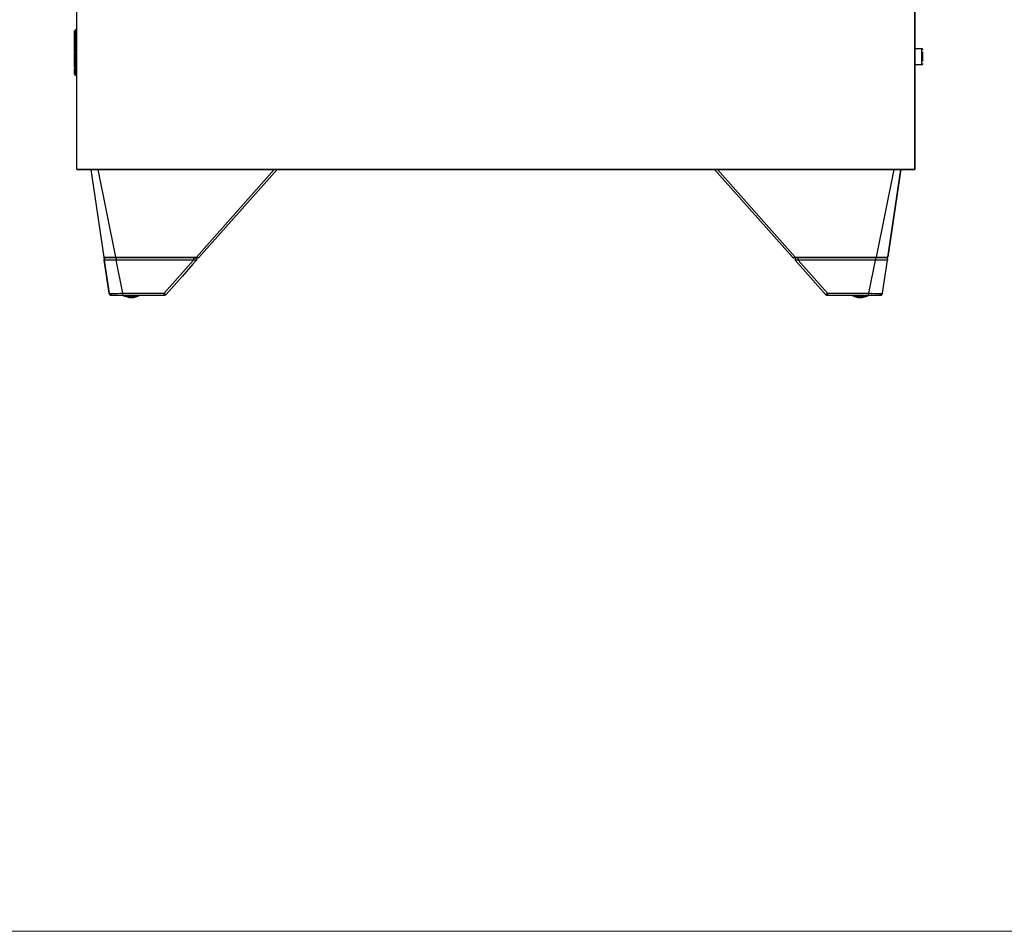
# Model space of a CAD drawing. Units: inches. Extents: x 0.7 to 11.1, y 0.4 to 8.4.
# Drawn here: x 5 to 7, y 0.4 to 2.3 of the extents above; entities that cross this region are included whole.
import ezdxf

# ---------------------------------------------------------------- set-up
doc = ezdxf.new("R2010")
doc.units = ezdxf.units.IN
doc.header["$MEASUREMENT"] = 0
doc.layers.add('Layer 1', color=7, linetype='Continuous')

msp = doc.modelspace()

# ---------------------------------------------------------------- linework, layer by layer
at = {"layer": 'Layer 1', "color": 7, "lineweight": 25, "true_color": 0xffffff}
for points in [[(5.0865, 1.9892), (5.0865, 3.7048)], [(5.0865, 1.9892), (5.0865, 3.7048)], [(6.8021, 3.7048), (6.8021, 1.9892)], [(6.8021, 1.9892), (6.8021, 3.7048)], [(5.0836, 2.2755), (5.0828, 2.2747), (5.082, 2.2738)], [(5.082, 2.2669), (5.082, 2.269), (5.082, 2.2709), (5.082, 2.2723), (5.082, 2.2732)], [(5.082, 2.2567), (5.082, 2.2621), (5.082, 2.2646), (5.082, 2.2658), (5.082, 2.2669)], [(5.0865, 2.2755), (5.0833, 2.2755)], [(5.0836, 2.2748), (5.0836, 2.2751)], [(5.0836, 2.2748), (5.0865, 2.2748)], [(5.0836, 2.2674), (5.0836, 2.2699), (5.0836, 2.2721), (5.0836, 2.2738), (5.0836, 2.2748)], [(5.0836, 2.2674), (5.0865, 2.2674)], [(5.0836, 2.2557), (5.0836, 2.2614), (5.0836, 2.2644), (5.0836, 2.2659), (5.0836, 2.2674)], [(5.082, 2.2349), (5.082, 2.2412), (5.082, 2.2486), (5.082, 2.2567)], [(5.0836, 2.2337), (5.0836, 2.2399), (5.0836, 2.2474), (5.0836, 2.2557)], [(5.0836, 2.2557), (5.0865, 2.2557)], [(5.082, 2.2325), (5.082, 2.2349)], [(5.082, 2.2298), (5.082, 2.2325)], [(5.0836, 2.2298), (5.082, 2.2282)], [(5.082, 2.223), (5.082, 2.2241), (5.082, 2.2253), (5.082, 2.2269), (5.082, 2.2278), (5.082, 2.2282)], [(5.082, 2.2073), (5.082, 2.2115), (5.082, 2.2161), (5.082, 2.223)], [(5.0836, 2.2229), (5.082, 2.223)], [(5.0836, 2.2337), (5.0865, 2.2337)], [(5.0836, 2.2312), (5.0836, 2.2337)], [(5.0836, 2.2312), (5.0865, 2.2312)], [(5.0836, 2.2298), (5.0836, 2.2312)], [(5.0836, 2.2298), (5.0865, 2.2298)], [(5.0836, 2.2229), (5.0836, 2.2244), (5.0836, 2.2257), (5.0836, 2.2278), (5.0836, 2.2293), (5.0836, 2.2297), (5.0836, 2.2298)], [(5.0836, 2.2071), (5.0836, 2.2146), (5.0836, 2.2229)], [(5.0836, 2.2229), (5.0865, 2.2229)], [(6.8164, 2.2365), (6.8021, 2.2365)], [(6.8164, 2.2041), (6.8164, 2.2042), (6.8164, 2.2055), (6.8164, 2.2084), (6.8164, 2.2126), (6.8164, 2.2177), (6.8164, 2.223), (6.8164, 2.228), (6.8164, 2.2323), (6.8164, 2.2352), (6.8164, 2.2365), (6.8164, 2.2365)], [(6.8188, 2.2342), (6.8188, 2.2346), (6.8186, 2.2351), (6.8184, 2.2355), (6.8181, 2.2358), (6.8177, 2.2361), (6.8173, 2.2364), (6.8169, 2.2365), (6.8164, 2.2365)], [(6.8188, 2.2203), (6.8188, 2.2254), (6.8188, 2.2279), (6.8188, 2.2301), (6.8188, 2.2304)], [(6.8188, 2.2109), (6.8188, 2.2127), (6.8188, 2.2152), (6.8188, 2.2203)], [(5.082, 2.1995), (5.082, 2.2012), (5.082, 2.2033), (5.082, 2.2073)], [(5.0836, 2.2071), (5.082, 2.2073)], [(5.0836, 2.2009), (5.082, 2.1995)], [(5.082, 2.198), (5.082, 2.1995)], [(5.0865, 2.198), (5.0833, 2.198)], [(5.0836, 2.2009), (5.0836, 2.202), (5.0836, 2.2033), (5.0836, 2.205), (5.0836, 2.2071)], [(5.0836, 2.2071), (5.0865, 2.2071)], [(5.0836, 2.2009), (5.0865, 2.2009)], [(5.0836, 2.1997), (5.0836, 2.2009)], [(5.0836, 2.1973), (5.0836, 2.198)], [(6.8021, 2.2041), (6.8164, 2.2041)], [(6.8164, 2.2041), (6.8169, 2.2042), (6.8173, 2.2043), (6.8177, 2.2045), (6.8181, 2.2048), (6.8184, 2.2052), (6.8186, 2.2056), (6.8188, 2.206), (6.8188, 2.2065)], [(5.0836, 2.1973), (5.082, 2.1957)], [(5.082, 2.1942), (5.082, 2.1957)], [(5.0836, 2.1942), (5.082, 2.1942)], [(5.082, 2.1929), (5.082, 2.1942)], [(5.0836, 2.1912), (5.082, 2.1929)], [(5.082, 2.1927), (5.0836, 2.191)], [(5.082, 2.1844), (5.082, 2.1911)], [(5.0836, 2.1829), (5.082, 2.1844)], [(5.082, 2.1839), (5.0836, 2.1822)], [(5.0833, 2.191), (5.0865, 2.191)], [(5.0833, 2.1822), (5.0865, 2.1822)], [(5.0836, 2.1973), (5.0865, 2.1973)], [(5.0836, 2.1942), (5.0836, 2.1973)], [(5.0836, 2.1942), (5.0865, 2.1942)], [(5.0836, 2.1912), (5.0836, 2.1942)], [(5.0836, 2.191), (5.0836, 2.1912)], [(5.0836, 2.1912), (5.0865, 2.1912)], [(5.0836, 2.1829), (5.0836, 2.1893)], [(5.0836, 2.1822), (5.0836, 2.1822), (5.0836, 2.1829)], [(5.0836, 2.1829), (5.0865, 2.1829)], [(5.0865, 1.9892), (6.8021, 1.9892)], [(6.8021, 1.9892), (5.0865, 1.9892)], [(5.1151, 1.9892), (5.1416, 1.8101)], [(5.1152, 1.9892), (5.1417, 1.8101)], [(5.1293, 1.9892), (5.1657, 1.8101)], [(5.3315, 1.8101), (5.4907, 1.9892)], [(5.3361, 1.8089), (5.4964, 1.9892)], [(6.3923, 1.9892), (6.5525, 1.8089)], [(6.398, 1.9892), (6.5572, 1.8101)], [(6.7594, 1.9892), (6.723, 1.8101)], [(6.747, 1.8101), (6.7736, 1.9892)], [(6.7735, 1.9892), (6.747, 1.8101)], [(5.1432, 1.8083), (5.1428, 1.8085), (5.1424, 1.8087), (5.1421, 1.809), (5.1419, 1.8094), (5.1417, 1.8097), (5.1416, 1.8101)], [(5.1416, 1.8101), (5.1417, 1.8101)], [(5.1417, 1.8101), (5.1418, 1.8097), (5.142, 1.8094), (5.1422, 1.809), (5.1425, 1.8087), (5.1428, 1.8085), (5.1432, 1.8083), (5.1436, 1.8082), (5.144, 1.8081)], [(5.1417, 1.8101), (5.1435, 1.81), (5.1487, 1.81), (5.1565, 1.81), (5.1657, 1.8101)], [(5.1427, 1.8034), (5.1428, 1.8081)], [(5.1429, 1.8081), (5.1427, 1.8034)], [(5.1427, 1.8034), (5.1526, 1.7359)], [(5.1427, 1.8034), (5.1427, 1.8034)], [(5.1527, 1.7359), (5.1427, 1.8034)], [(5.1671, 1.8034), (5.1589, 1.8033), (5.1517, 1.8033), (5.1463, 1.8033), (5.1433, 1.8033), (5.1427, 1.8034)], [(5.1671, 1.8081), (5.1576, 1.8081), (5.15, 1.8081), (5.1453, 1.8081), (5.1431, 1.8081), (5.1429, 1.8081)], [(5.1657, 1.8081), (5.1574, 1.8081), (5.1503, 1.8081), (5.1457, 1.8081), (5.144, 1.8081)], [(5.1657, 1.8081), (5.1657, 1.8082), (5.1657, 1.8083), (5.1657, 1.8085), (5.1657, 1.8087), (5.1657, 1.809), (5.1657, 1.8094), (5.1657, 1.8097), (5.1657, 1.8101)], [(5.1657, 1.8101), (5.3315, 1.8101)], [(5.1657, 1.8081), (5.1671, 1.8081)], [(5.3254, 1.8081), (5.1671, 1.8081)], [(5.1671, 1.8081), (5.1671, 1.8034)], [(5.3254, 1.8034), (5.1671, 1.8034)], [(5.1807, 1.7359), (5.1671, 1.8034)], [(5.2655, 1.7359), (5.3254, 1.8034)], [(5.3312, 1.8034), (5.3312, 1.8034), (5.3312, 1.8033), (5.3312, 1.8033), (5.3311, 1.8032), (5.3307, 1.8028), (5.3293, 1.8013), (5.3238, 1.7951), (5.3019, 1.7704), (5.2691, 1.7335)], [(5.3254, 1.8081), (5.3315, 1.8081)], [(5.331, 1.8081), (5.3308, 1.8081), (5.33, 1.8081), (5.3288, 1.8081), (5.3268, 1.8081), (5.3254, 1.8081)], [(5.3254, 1.8081), (5.3254, 1.8034)], [(5.3295, 1.8034), (5.3275, 1.8034), (5.3254, 1.8034)], [(5.3303, 1.8034), (5.3295, 1.8034)], [(5.331, 1.8034), (5.3303, 1.8034)], [(5.3307, 1.8034), (5.331, 1.8039), (5.3311, 1.8046)], [(5.331, 1.8081), (5.3312, 1.8034)], [(5.3311, 1.8075), (5.331, 1.8081)], [(5.3312, 1.8034), (5.331, 1.8034)], [(5.3315, 1.8081), (5.3315, 1.8082), (5.3315, 1.8083), (5.3315, 1.8085), (5.3315, 1.8087), (5.3315, 1.809), (5.3315, 1.8094), (5.3315, 1.8097), (5.3315, 1.8101)], [(5.3315, 1.8101), (5.3332, 1.8096), (5.3345, 1.8093), (5.3352, 1.8091), (5.3357, 1.809), (5.336, 1.8089), (5.3361, 1.8089)], [(5.3315, 1.8081), (5.3325, 1.8081), (5.3334, 1.8081), (5.3338, 1.8081), (5.3341, 1.8081), (5.3343, 1.8081), (5.3344, 1.8081)], [(5.3353, 1.8083), (5.3353, 1.8083), (5.3351, 1.8082), (5.3349, 1.8082), (5.3346, 1.8081), (5.3344, 1.8081)], [(5.3353, 1.8083), (5.3357, 1.8086), (5.336, 1.8089)], [(5.3358, 1.8086), (5.336, 1.8087), (5.3361, 1.8089)], [(5.3361, 1.8089), (5.336, 1.8087), (5.3358, 1.8086)], [(6.5529, 1.8086), (6.5527, 1.8087), (6.5525, 1.8089)], [(6.5525, 1.8089), (6.5527, 1.8089)], [(6.5527, 1.8089), (6.553, 1.809), (6.5535, 1.8091), (6.5542, 1.8093), (6.5556, 1.8097), (6.5572, 1.8101)], [(6.5527, 1.8089), (6.5529, 1.8087), (6.5532, 1.8084), (6.5535, 1.8083), (6.5538, 1.8082)], [(6.5533, 1.8083), (6.5533, 1.8083), (6.5536, 1.8082), (6.5538, 1.8082)], [(6.5543, 1.8081), (6.5541, 1.8081), (6.5538, 1.8082), (6.5536, 1.8082), (6.5534, 1.8083)], [(6.5572, 1.8081), (6.5562, 1.8081), (6.5553, 1.8081), (6.5549, 1.8081), (6.5546, 1.8081), (6.5544, 1.8081), (6.5543, 1.8081)], [(6.5572, 1.8081), (6.5572, 1.8082), (6.5572, 1.8083), (6.5572, 1.8085), (6.5572, 1.8087), (6.5572, 1.809), (6.5572, 1.8094), (6.5572, 1.8097), (6.5572, 1.8101)], [(6.5572, 1.8101), (6.723, 1.8101)], [(6.5632, 1.8081), (6.5572, 1.8081)], [(6.5576, 1.8081), (6.5575, 1.8034)], [(6.5582, 1.8034), (6.5577, 1.8034), (6.5575, 1.8034)], [(6.6196, 1.7335), (6.5575, 1.8034)], [(6.5575, 1.8034), (6.5575, 1.8034)], [(6.5632, 1.8081), (6.5606, 1.8081), (6.5592, 1.8081), (6.5582, 1.8081), (6.5578, 1.8081), (6.5576, 1.8081)], [(6.5592, 1.8034), (6.5582, 1.8034)], [(6.5609, 1.8034), (6.5592, 1.8034)], [(6.5632, 1.8034), (6.5609, 1.8034)], [(6.7216, 1.8081), (6.5632, 1.8081)], [(6.5632, 1.8034), (6.5632, 1.8081)], [(6.7216, 1.8034), (6.5632, 1.8034)], [(6.5632, 1.8034), (6.6232, 1.7359)], [(6.7079, 1.7359), (6.7216, 1.8034)], [(6.723, 1.8081), (6.7216, 1.8081)], [(6.7458, 1.8081), (6.7439, 1.8081), (6.7389, 1.8081), (6.7323, 1.8081), (6.7246, 1.8081), (6.7216, 1.8081)], [(6.7216, 1.8081), (6.7216, 1.8034)], [(6.746, 1.8034), (6.7446, 1.8033), (6.7406, 1.8033), (6.7344, 1.8033), (6.7271, 1.8033), (6.7216, 1.8034)], [(6.723, 1.8101), (6.723, 1.8097), (6.723, 1.8094), (6.723, 1.809), (6.723, 1.8087), (6.723, 1.8085), (6.723, 1.8083), (6.723, 1.8082), (6.723, 1.8081)], [(6.723, 1.8101), (6.7322, 1.81), (6.74, 1.81), (6.7452, 1.81), (6.747, 1.8101)], [(6.7446, 1.8081), (6.743, 1.8081), (6.7383, 1.8081), (6.7313, 1.8081), (6.723, 1.8081)], [(6.736, 1.7359), (6.746, 1.8034)], [(6.736, 1.7359), (6.746, 1.8034)], [(6.736, 1.7359), (6.746, 1.8034)], [(6.7446, 1.8081), (6.7451, 1.8082), (6.7455, 1.8083), (6.7458, 1.8085), (6.7462, 1.8087), (6.7465, 1.809), (6.7467, 1.8094), (6.7469, 1.8097), (6.747, 1.8101)], [(6.7447, 1.8081), (6.7451, 1.8082), (6.7455, 1.8083), (6.7459, 1.8085), (6.7462, 1.8087), (6.7462, 1.8087)], [(6.7458, 1.8081), (6.746, 1.8034)], [(6.7459, 1.8081), (6.746, 1.8034)], [(6.746, 1.8034), (6.746, 1.8034)], [(6.7462, 1.8087), (6.7465, 1.809), (6.7468, 1.8094), (6.7469, 1.8097), (6.747, 1.8101)], [(6.747, 1.8101), (6.747, 1.8101)], [(5.1534, 1.7346), (5.1531, 1.7349), (5.1526, 1.7359)], [(5.1526, 1.7359), (5.1531, 1.7341), (5.1535, 1.7334), (5.154, 1.7327), (5.1547, 1.7323), (5.1556, 1.732), (5.1574, 1.7319)], [(5.1526, 1.7359), (5.1527, 1.7359)], [(5.1574, 1.7319), (5.1556, 1.732), (5.1547, 1.7323), (5.154, 1.7327), (5.1535, 1.7334), (5.1531, 1.7342), (5.1527, 1.7359)], [(5.1527, 1.7359), (5.1533, 1.7358), (5.155, 1.7356), (5.1609, 1.7356), (5.1695, 1.7356), (5.175, 1.7358), (5.1807, 1.7359)], [(5.1534, 1.7346), (5.1532, 1.7344), (5.1531, 1.7341)], [(5.1542, 1.734), (5.1534, 1.7346)], [(5.1538, 1.7341), (5.1547, 1.7332), (5.156, 1.7325), (5.1565, 1.7322), (5.1569, 1.7321), (5.1572, 1.732), (5.1574, 1.7319)], [(5.1807, 1.7319), (5.1807, 1.732), (5.1807, 1.7323), (5.1807, 1.7327), (5.1807, 1.7334), (5.1807, 1.7342), (5.1807, 1.7359)], [(5.1807, 1.7359), (5.2655, 1.7359)], [(5.2655, 1.7319), (5.2655, 1.732), (5.2655, 1.7323), (5.2655, 1.7327), (5.2655, 1.7334), (5.2655, 1.7341), (5.2655, 1.7359)], [(5.2655, 1.7359), (5.2668, 1.7349), (5.2679, 1.734), (5.2687, 1.7335), (5.2691, 1.7335)], [(6.6196, 1.7335), (6.6199, 1.7335), (6.6207, 1.734), (6.6219, 1.7349), (6.6232, 1.7359)], [(6.6232, 1.7359), (6.6232, 1.7341), (6.6232, 1.7334), (6.6232, 1.7327), (6.6232, 1.7323), (6.6232, 1.732), (6.6232, 1.7319)], [(6.6232, 1.7359), (6.7079, 1.7359)], [(6.7079, 1.7319), (6.7079, 1.732), (6.7079, 1.7323), (6.7079, 1.7327), (6.7079, 1.7334), (6.7079, 1.7342), (6.7079, 1.7359)], [(6.7079, 1.7359), (6.7137, 1.7358), (6.7191, 1.7356), (6.7278, 1.7356), (6.7336, 1.7356), (6.7354, 1.7358), (6.736, 1.7359)], [(6.7313, 1.7319), (6.7331, 1.732), (6.7339, 1.7323), (6.7346, 1.7327), (6.7352, 1.7334), (6.7356, 1.7342), (6.736, 1.7359)], [(6.7313, 1.7319), (6.7322, 1.7319), (6.7327, 1.7321), (6.7333, 1.7323), (6.7338, 1.7327), (6.7344, 1.7332), (6.7353, 1.7346)], [(6.7322, 1.7319), (6.7331, 1.732), (6.7339, 1.7323), (6.7347, 1.7327), (6.7352, 1.7334), (6.7356, 1.7341), (6.736, 1.7359)], [(6.736, 1.7359), (6.7355, 1.7349), (6.7352, 1.7346)], [(6.736, 1.7359), (6.736, 1.7359)], [(5.1574, 1.7319), (5.1591, 1.7319), (5.1642, 1.7319), (5.1718, 1.7319), (5.1807, 1.7319)], [(5.1727, 1.7319), (5.1746, 1.732)], [(5.1749, 1.7319), (5.1759, 1.732)], [(5.1753, 1.7319), (5.1809, 1.7314), (5.1863, 1.7294)], [(5.1753, 1.7319), (5.1809, 1.7314), (5.1863, 1.7294)], [(5.1807, 1.7319), (5.2655, 1.7319)], [(5.1878, 1.7315), (5.1862, 1.7318)], [(5.1899, 1.7294), (5.1876, 1.7294), (5.1868, 1.7294), (5.1863, 1.7294), (5.1864, 1.7294)], [(5.1865, 1.7296), (5.1894, 1.7283)], [(5.1894, 1.7283), (5.1895, 1.7283), (5.1905, 1.7283), (5.1921, 1.7283)], [(5.1894, 1.7283), (5.1917, 1.7278), (5.1939, 1.7274), (5.1962, 1.7272), (5.1985, 1.7271), (5.2008, 1.7272), (5.2031, 1.7274), (5.2054, 1.7278), (5.2077, 1.7283)], [(5.2087, 1.7294), (5.2064, 1.7294), (5.2037, 1.7294), (5.2007, 1.7294), (5.1978, 1.7294), (5.1952, 1.7294), (5.193, 1.7294), (5.1899, 1.7294)], [(5.1921, 1.7283), (5.1909, 1.7288), (5.1899, 1.7294)], [(5.1921, 1.7283), (5.1941, 1.7283), (5.1972, 1.7283), (5.1992, 1.7283), (5.2012, 1.7283), (5.2032, 1.7283), (5.205, 1.7283), (5.2064, 1.7283), (5.2073, 1.7283), (5.2077, 1.7283), (5.2077, 1.7283)], [(5.2077, 1.7283), (5.2111, 1.7296), (5.2134, 1.7311)], [(5.2087, 1.7294), (5.2131, 1.7314), (5.2178, 1.7319)], [(5.2142, 1.7315), (5.2113, 1.7299), (5.2087, 1.7294)], [(5.2655, 1.7319), (5.2656, 1.7319), (5.2657, 1.7319), (5.2658, 1.7319), (5.266, 1.732), (5.2663, 1.732), (5.2666, 1.7321), (5.2671, 1.7322), (5.2677, 1.7325), (5.2682, 1.7328), (5.2691, 1.7335)], [(5.2655, 1.7319), (5.2655, 1.7319)], [(6.6196, 1.7335), (6.6203, 1.7327), (6.6212, 1.7322), (6.6222, 1.7319), (6.6232, 1.7319)], [(6.6196, 1.7335), (6.6205, 1.7328), (6.621, 1.7325), (6.6216, 1.7323), (6.6221, 1.7321), (6.6224, 1.732), (6.6226, 1.732), (6.6228, 1.7319), (6.623, 1.7319), (6.6231, 1.7319), (6.6232, 1.7319)], [(6.6221, 1.7319), (6.6221, 1.7319)], [(6.6224, 1.7319), (6.6232, 1.7319)], [(6.6232, 1.7319), (6.6232, 1.7319)], [(6.6232, 1.7319), (6.7079, 1.7319)], [(6.6709, 1.7319), (6.6756, 1.7314), (6.68, 1.7294)], [(6.68, 1.7294), (6.6774, 1.7299), (6.6745, 1.7315)], [(6.6745, 1.7315), (6.6754, 1.7309), (6.681, 1.7283)], [(6.6988, 1.7294), (6.6957, 1.7294), (6.6935, 1.7294), (6.6909, 1.7294), (6.688, 1.7294), (6.685, 1.7294), (6.6822, 1.7294), (6.68, 1.7294)], [(6.681, 1.7283), (6.681, 1.7283), (6.6813, 1.7283), (6.6823, 1.7283), (6.6836, 1.7283), (6.6854, 1.7283), (6.6875, 1.7283), (6.6895, 1.7283), (6.6914, 1.7283), (6.6945, 1.7283), (6.6966, 1.7283)], [(6.681, 1.7283), (6.6832, 1.7278), (6.6855, 1.7274), (6.6878, 1.7272), (6.6901, 1.7271), (6.6924, 1.7272), (6.6947, 1.7274), (6.697, 1.7278), (6.6993, 1.7283)], [(6.6966, 1.7283), (6.6978, 1.7288), (6.6988, 1.7294)], [(6.6966, 1.7283), (6.6982, 1.7283), (6.6992, 1.7283), (6.6993, 1.7283)], [(6.7023, 1.7294), (6.7023, 1.7294), (6.7019, 1.7294), (6.701, 1.7294), (6.6988, 1.7294)], [(6.6993, 1.7283), (6.7023, 1.7294)], [(6.7025, 1.7318), (6.7008, 1.7315)], [(6.7024, 1.7294), (6.7077, 1.7314), (6.7134, 1.7319)], [(6.7024, 1.7294), (6.7077, 1.7314), (6.7134, 1.7319)], [(6.7079, 1.7319), (6.7169, 1.7319), (6.7245, 1.7319), (6.7295, 1.7319), (6.7313, 1.7319)], [(6.7138, 1.7319), (6.7127, 1.732)], [(6.7159, 1.7319), (6.7143, 1.732), (6.7135, 1.7323)], [(6.7313, 1.7319), (6.7312, 1.7322), (6.7313, 1.7327), (6.7313, 1.7335)]]:
    msp.add_lwpolyline(points, dxfattribs=at)
at = {"layer": 'Layer 1', "color": 250, "lineweight": 18, "true_color": 0x231f20}
msp.add_open_spline([(11.0323, 0.4291), (11.0323, 0.4291), (0.7787, 0.4291), (0.7787, 0.4291), (0.7513, 0.4291), (0.729, 0.4514), (0.729, 0.4788), (0.729, 0.4788), (0.729, 8.3795), (0.729, 8.3795), (0.729, 8.4069), (0.7513, 8.4291), (0.7787, 8.4291), (0.7787, 8.4291), (11.0323, 8.4291), (11.0323, 8.4291), (11.0598, 8.4291), (11.082, 8.4069), (11.082, 8.3795), (11.082, 8.3795), (11.082, 0.4788), (11.082, 0.4788), (11.082, 0.4514), (11.0598, 0.4291), (11.0323, 0.4291)], degree=3, knots=[0, 0, 0, 0, 1, 1, 1, 2, 2, 2, 3, 3, 3, 4, 4, 4, 5, 5, 5, 6, 6, 6, 7, 7, 7, 8, 8, 8, 8], dxfattribs=at)

doc.saveas('drawing.dxf')
